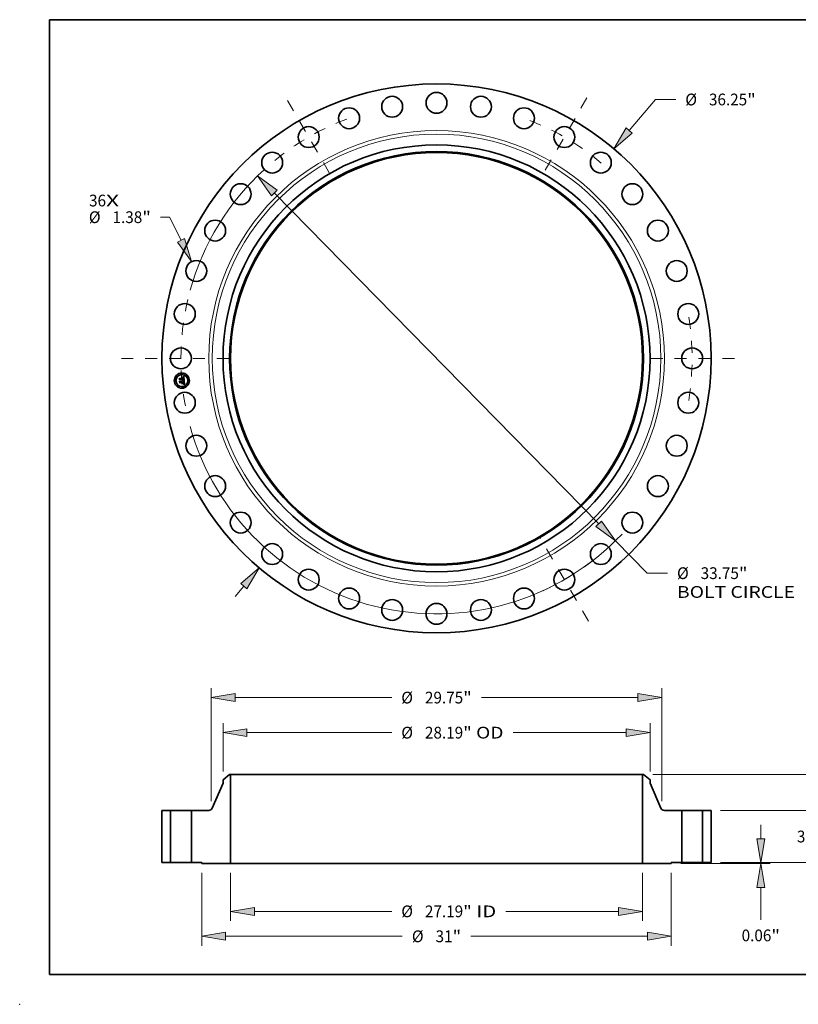
# Model space of a CAD drawing. Extents: x 0 to 10.8, y 0 to 8.2.
# Drawn here: x 0 to 6.5, y 0 to 8.2 of the extents above; entities that cross this region are included whole.
import ezdxf
from ezdxf.enums import TextEntityAlignment as Align

# ---------------------------------------------------------------- set-up
doc = ezdxf.new("R2010")
doc.units = 0
doc.header["$MEASUREMENT"] = 0
doc.linetypes.add('DASHDOT', pattern=[18.5, 12, -3, 0.5, -3])
doc.layers.get('0').update_dxf_attribs({"lineweight": 13})
doc.layers.add('1', color=7, linetype='Continuous', lineweight=13)
doc.styles.get("Standard").update_dxf_attribs({"font": 'isocp.shx'})

# ---------------------------------------------------------------- blocks, each defined once
blk = doc.blocks.new('BLOCK7')
at = {"color": 7, "lineweight": 13, "ltscale": 0.03937}
for s, p, p2 in [('36', (-22.939323, 10.033999), (-21.818196, 10.033999)), ('X', (-21.818196, 10.033999), (-20.956048, 10.033999))]:
    blk.add_text(s, height=0.77582, dxfattribs=at).set_placement(p, p2, align=Align.FIT)
blk = doc.blocks.new('BLOCK8')
at = {"color": 7, "lineweight": 13, "ltscale": 0.03937}
for p, q in [((12.717596, 15.046914), (14.449924, 17.096529)), ((14.449924, 17.096529), (15.78992, 17.096529)), ((-13.302551, -15.739006), (-12.717598, -15.046914))]:
    blk.add_line(p, q, dxfattribs=at)
for points in [[(12.51693, 15.216517), (11.699977, 13.84291), (12.918264, 14.877311)], [(-12.51693, -15.216517), (-11.699977, -13.84291), (-12.918264, -14.877311)]]:
    blk.add_lwpolyline(points, close=True, dxfattribs=at)
for points in [[(12.51693, 15.216517), (11.699977, 13.84291), (12.51693, 15.216517), (12.918264, 14.877311)], [(-12.51693, -15.216517), (-11.699977, -13.84291), (-12.51693, -15.216517), (-12.918264, -14.877311)]]:
    blk.add_solid(points, dxfattribs=at)
for s, p, p2 in [('%%c', (16.420508, 16.708619), (17.196327, 16.708619)), ('36.25', (17.98456, 16.708619), (20.507096, 16.708619)), ('"', (20.507096, 16.708619), (21.076031, 16.708619))]:
    blk.add_text(s, height=0.77582, dxfattribs=at).set_placement(p, p2, align=Align.FIT)
blk = doc.blocks.new('BLOCK9')
at = {"color": 7, "lineweight": 13, "ltscale": 0.015032}
blk.add_line((-17.623727, 9.322967), (-18.225003, 9.322967), dxfattribs=at)
at = {"color": 7, "lineweight": 13, "ltscale": 0.03937}
blk.add_line((-16.866656, 7.800874), (-17.623727, 9.322967), dxfattribs=at)
blk.add_lwpolyline([(-17.101903, 7.683865), (-16.164599, 6.389388), (-16.631408, 7.917884)], close=True, dxfattribs=at)
blk.add_solid([(-17.101903, 7.683865), (-16.164599, 6.389388), (-17.101903, 7.683865), (-16.631408, 7.917884)], dxfattribs=at)
for s, p, p2 in [('%%c', (-22.95055, 8.935057), (-22.174731, 8.935057)), ('1.38', (-21.386495, 8.935057), (-19.424523, 8.935057)), ('"', (-19.424524, 8.935057), (-18.85559, 8.935057))]:
    blk.add_text(s, height=0.77582, dxfattribs=at).set_placement(p, p2, align=Align.FIT)
blk = doc.blocks.new('BLOCK10')
at = {"color": 7, "lineweight": 13, "ltscale": 0.03937}
for p, q in [((-10.707677, 10.92664), (10.707677, -10.92664)), ((11.811054, -12.052579), (13.902827, -14.187127)), ((13.902827, -14.187127), (15.242824, -14.187127))]:
    blk.add_line(p, q, dxfattribs=at)
for points in [[(-10.520022, 11.110535), (-11.811054, 12.052579), (-10.895333, 10.742744)], [(10.520022, -11.110535), (11.811054, -12.052579), (10.895333, -10.742744)]]:
    blk.add_lwpolyline(points, close=True, dxfattribs=at)
for start, end in [(132.312813, 164.550076), (195.449938, 316.527441)]:
    blk.add_arc((0, 0), 16.875, start, end, dxfattribs=at)
for points in [[(-10.520022, 11.110535), (-11.811054, 12.052579), (-10.520022, 11.110535), (-10.895333, 10.742744)], [(10.520022, -11.110535), (11.811054, -12.052579), (10.520022, -11.110535), (10.895333, -10.742744)]]:
    blk.add_solid(points, dxfattribs=at)
for s, p, p2 in [('%%c', (15.873411, -14.575037), (16.64923, -14.575037)), ('33.75', (17.437463, -14.575037), (19.96, -14.575037)), ('"', (19.96, -14.575037), (20.528935, -14.575037)), ('BOLT CIRCLE', (15.873411, -15.816349), (23.663001, -15.816349))]:
    blk.add_text(s, height=0.77582, dxfattribs=at).set_placement(p, p2, align=Align.FIT)
blk = doc.blocks.new('BLOCK11')
at = {"color": 7, "linetype": 'DASHDOT', "lineweight": 13, "ltscale": 0.03937}
blk.add_line((-20.80472, 0), (-12.945279, 0), dxfattribs=at)
blk.add_arc((0, 0), 16.875, 166.657394, 193.342606, dxfattribs=at)
blk = doc.blocks.new('BLOCK12')
at = {"color": 7, "linetype": 'DASHDOT', "lineweight": 13, "ltscale": 0.03937}
blk.add_line((-9.835106, 17.034904), (-7.039894, 12.193455), dxfattribs=at)
blk.add_arc((0, 0), 16.875, 110.509401, 129.490592, dxfattribs=at)
blk = doc.blocks.new('BLOCK13')
at = {"color": 7, "linetype": 'DASHDOT', "lineweight": 13, "ltscale": 0.03937}
blk.add_line((9.930492, 17.200117), (6.944508, 12.02824), dxfattribs=at)
blk.add_arc((0, 0), 16.875, 49.861672, 70.138325, dxfattribs=at)
blk = doc.blocks.new('BLOCK14')
at = {"color": 7, "linetype": 'DASHDOT', "lineweight": 13, "ltscale": 0.03937}
blk.add_line((19.661089, 0), (14.088911, 0), dxfattribs=at)
blk.add_arc((0, 0), 16.875, 350.540362, 9.459625, dxfattribs=at)
blk = doc.blocks.new('BLOCK15')
at = {"color": 7, "linetype": 'DASHDOT', "lineweight": 13, "ltscale": 0.03937}
blk.add_line((10.02269, -17.359808), (6.85231, -11.868549), dxfattribs=at)
blk.add_arc((0, 0), 16.875, 289.235586, 310.764397, dxfattribs=at)
blk = doc.blocks.new('BLOCK16')
at = {"color": 7, "lineweight": 13, "ltscale": 0.03937}
for p, q in [((-13.595, -0.683656), (-13.595, -3.843024)), ((13.595, -0.683656), (13.595, -3.843024)), ((-12.018555, -3.222368), (-2.958349, -3.222368)), ((4.57053, -3.222368), (12.018555, -3.222368))]:
    blk.add_line(p, q, dxfattribs=at)
for points in [[(-12.018555, -2.959628), (-13.595, -3.222368), (-12.018555, -3.485108)], [(12.018555, -3.485108), (13.595, -3.222368), (12.018555, -2.959628)]]:
    blk.add_lwpolyline(points, close=True, dxfattribs=at)
for points in [[(-12.018555, -2.959628), (-13.595, -3.222368), (-12.018555, -2.959628), (-12.018555, -3.485108)], [(12.018555, -3.485108), (13.595, -3.222368), (12.018555, -3.485108), (12.018555, -2.959628)]]:
    blk.add_solid(points, dxfattribs=at)
for s, p, p2 in [('%%c', (-2.327762, -3.610278), (-1.551942, -3.610278)), ('27.19', (-0.763709, -3.610278), (1.758827, -3.610278)), ('"', (1.758827, -3.610278), (2.327762, -3.610278)), (' ID', (2.327762, -3.610278), (3.939943, -3.610278))]:
    blk.add_text(s, height=0.77582, dxfattribs=at).set_placement(p, p2, align=Align.FIT)
blk = doc.blocks.new('BLOCK17')
at = {"color": 7, "lineweight": 13, "ltscale": 0.03937}
for p, q in [((-14.095, 6.020939), (-14.095, 9.201104)), ((14.095, 6.020939), (14.095, 9.201104)), ((-12.518556, 8.580448), (-2.958349, 8.580448)), ((5.051493, 8.580448), (12.518556, 8.580448))]:
    blk.add_line(p, q, dxfattribs=at)
for points in [[(-12.518556, 8.843188), (-14.095, 8.580448), (-12.518556, 8.317708)], [(12.518556, 8.317708), (14.095, 8.580448), (12.518556, 8.843188)]]:
    blk.add_lwpolyline(points, close=True, dxfattribs=at)
for points in [[(-12.518556, 8.843188), (-14.095, 8.580448), (-12.518556, 8.843188), (-12.518556, 8.317708)], [(12.518556, 8.317708), (14.095, 8.580448), (12.518556, 8.317708), (12.518556, 8.843188)]]:
    blk.add_solid(points, dxfattribs=at)
for s, p, p2 in [('%%c', (-2.327762, 8.192538), (-1.551942, 8.192538)), ('28.19', (-0.763709, 8.192538), (1.758827, 8.192538)), ('"', (1.758827, 8.192538), (2.327762, 8.192538)), (' OD', (2.327762, 8.192538), (4.420907, 8.192538))]:
    blk.add_text(s, height=0.77582, dxfattribs=at).set_placement(p, p2, align=Align.FIT)
blk = doc.blocks.new('BLOCK18')
at = {"color": 7, "lineweight": 13, "ltscale": 0.03937}
for p, q in [((-15.5, -0.683656), (-15.5, -5.490965)), ((15.5, -0.683656), (15.5, -5.490965)), ((-13.923556, -4.870309), (-2.257644, -4.870309)), ((2.257644, -4.870309), (13.923556, -4.870309))]:
    blk.add_line(p, q, dxfattribs=at)
for points in [[(-13.923556, -4.607569), (-15.5, -4.870309), (-13.923556, -5.133049)], [(13.923556, -5.133049), (15.5, -4.870309), (13.923556, -4.607569)]]:
    blk.add_lwpolyline(points, close=True, dxfattribs=at)
for points in [[(-13.923556, -4.607569), (-15.5, -4.870309), (-13.923556, -4.607569), (-13.923556, -5.133049)], [(13.923556, -5.133049), (15.5, -4.870309), (13.923556, -5.133049), (13.923556, -4.607569)]]:
    blk.add_solid(points, dxfattribs=at)
for s, p, p2 in [('%%c', (-1.627058, -5.258219), (-0.851238, -5.258219)), ('31', (-0.063004, -5.258219), (1.058123, -5.258219)), ('"', (1.058123, -5.258219), (1.627058, -5.258219))]:
    blk.add_text(s, height=0.77582, dxfattribs=at).set_placement(p, p2, align=Align.FIT)
blk = doc.blocks.new('BLOCK19')
at = {"color": 7, "lineweight": 13, "ltscale": 0.03937}
for p, q in [((-14.875, 4.052053), (-14.875, 11.517127)), ((14.875, 4.052053), (14.875, 11.517127)), ((-13.298556, 10.896471), (-2.958349, 10.896471)), ((2.958349, 10.896471), (13.298556, 10.896471))]:
    blk.add_line(p, q, dxfattribs=at)
for points in [[(-13.298556, 11.159211), (-14.875, 10.896471), (-13.298556, 10.633731)], [(13.298556, 10.633731), (14.875, 10.896471), (13.298556, 11.159211)]]:
    blk.add_lwpolyline(points, close=True, dxfattribs=at)
for points in [[(-13.298556, 11.159211), (-14.875, 10.896471), (-13.298556, 11.159211), (-13.298556, 10.633731)], [(13.298556, 10.633731), (14.875, 10.896471), (13.298556, 10.633731), (13.298556, 11.159211)]]:
    blk.add_solid(points, dxfattribs=at)
for s, p, p2 in [('%%c', (-2.327762, 10.508561), (-1.551942, 10.508561)), ('29.75', (-0.763709, 10.508561), (1.758827, 10.508561)), ('"', (1.758827, 10.508561), (2.327762, 10.508561))]:
    blk.add_text(s, height=0.77582, dxfattribs=at).set_placement(p, p2, align=Align.FIT)
blk = doc.blocks.new('BLOCK20')
at = {"color": 7, "lineweight": 13, "ltscale": 0.03937}
for p, q in [((21.406726, 1.576444), (21.406726, 2.482624)), ((18.745655, 0), (22.027381, 0)), ((16.120656, -0.063), (22.027381, -0.063)), ((21.406726, -3.793223), (21.406726, -1.639444))]:
    blk.add_line(p, q, dxfattribs=at)
for points in [[(21.143984, 1.576444), (21.406726, 0), (21.669465, 1.576444)], [(21.669465, -1.639444), (21.406726, -0.063), (21.143984, -1.639444)]]:
    blk.add_lwpolyline(points, close=True, dxfattribs=at)
for points in [[(21.143984, 1.576444), (21.406726, 0), (21.143984, 1.576444), (21.669465, 1.576444)], [(21.669465, -1.639444), (21.406726, -0.063), (21.669465, -1.639444), (21.143984, -1.639444)]]:
    blk.add_solid(points, dxfattribs=at)
for s, p, p2 in [('0.06', (20.14127, -5.19963), (22.103243, -5.19963)), ('"', (22.103245, -5.19963), (22.672179, -5.19963))]:
    blk.add_text(s, height=0.77582, dxfattribs=at).set_placement(p, p2, align=Align.FIT)
blk = doc.blocks.new('BLOCK21')
at = {"color": 7, "lineweight": 13, "ltscale": 0.03937}
for p, q in [((25.056227, 5.016444), (25.056227, 5.922624)), ((18.745655, 3.44), (25.676882, 3.44)), ((18.745655, 0), (25.676882, 0)), ((25.056227, -2.482624), (25.056227, -1.576444))]:
    blk.add_line(p, q, dxfattribs=at)
for points in [[(24.793487, 5.016444), (25.056227, 3.44), (25.318966, 5.016444)], [(25.318966, -1.576444), (25.056227, 0), (24.793487, -1.576444)]]:
    blk.add_lwpolyline(points, close=True, dxfattribs=at)
for points in [[(24.793487, 5.016444), (25.056227, 3.44), (24.793487, 5.016444), (25.318966, 5.016444)], [(25.318966, -1.576444), (25.056227, 0), (25.318966, -1.576444), (24.793487, -1.576444)]]:
    blk.add_solid(points, dxfattribs=at)
for s, p, p2 in [('3.44', (23.790773, 1.33209), (25.752746, 1.33209)), ('"', (25.752746, 1.33209), (26.32168, 1.33209))]:
    blk.add_text(s, height=0.77582, dxfattribs=at).set_placement(p, p2, align=Align.FIT)
blk = doc.blocks.new('BLOCK22')
at = {"color": 7, "lineweight": 13, "ltscale": 0.03937}
for p, q in [((14.278156, 5.81), (30.291198, 5.81)), ((18.745655, 0), (30.291198, 0))]:
    blk.add_line(p, q, dxfattribs=at)
at = {"color": 7, "lineweight": 13, "ltscale": 0.007751}
for p, q in [((29.670542, 3.923497), (29.670542, 4.233556)), ((29.670542, 1.576444), (29.670542, 1.886503))]:
    blk.add_line(p, q, dxfattribs=at)
at = {"color": 7, "lineweight": 13, "ltscale": 0.03937}
for points in [[(29.933282, 4.233556), (29.670542, 5.81), (29.407803, 4.233556)], [(29.407803, 1.576444), (29.670542, 0), (29.933282, 1.576444)]]:
    blk.add_lwpolyline(points, close=True, dxfattribs=at)
for points in [[(29.933282, 4.233556), (29.670542, 5.81), (29.933282, 4.233556), (29.407803, 4.233556)], [(29.407803, 1.576444), (29.670542, 0), (29.407803, 1.576444), (29.933282, 1.576444)]]:
    blk.add_solid(points, dxfattribs=at)
for s, p, p2 in [('5.81', (28.405089, 2.51709), (30.367062, 2.51709)), ('"', (30.367062, 2.51709), (30.935996, 2.51709))]:
    blk.add_text(s, height=0.77582, dxfattribs=at).set_placement(p, p2, align=Align.FIT)
blk = doc.blocks.new('BLOCK23')
at = {"color": 7, "lineweight": 5, "ltscale": 0.03937}
for p, q in [((-18.125, 0), (-18.125, 3.44)), ((-17.565, 3.44), (-17.565, 0))]:
    blk.add_line(p, q, dxfattribs=at)
at = {"color": 7, "lineweight": 5, "ltscale": 0.014}
for p, q in [((-18.125, 3.44), (-17.565, 3.44)), ((-17.565, 0), (-18.125, 0))]:
    blk.add_line(p, q, dxfattribs=at)
blk = doc.blocks.new('BLOCK24')
at = {"color": 7, "lineweight": 5, "ltscale": 0.03937}
for p, q in [((-14.80971, 3.590508), (-14.095, 5.238074)), ((-13.595, 5.81), (-13.595, -0.063)), ((-16.185, 0), (-16.185, 3.44)), ((-16.185, 3.44), (-15.03906, 3.44)), ((-13.595, -0.063), (-15.5, -0.063))]:
    blk.add_line(p, q, dxfattribs=at)
at = {"color": 7, "lineweight": 5, "ltscale": 0.013786}
blk.add_line((-14.095, 5.474294), (-13.6575, 5.81), dxfattribs=at)
at = {"color": 7, "lineweight": 5, "ltscale": 0.005906}
blk.add_line((-14.095, 5.238074), (-14.095, 5.474294), dxfattribs=at)
at = {"color": 7, "lineweight": 5, "ltscale": 0.001563}
blk.add_line((-13.6575, 5.81), (-13.595, 5.81), dxfattribs=at)
at = {"color": 7, "lineweight": 5, "ltscale": 0.000382}
for p, q in [((-15.03906, 3.44), (-15.023787, 3.440467)), ((-15.023787, 3.440467), (-15.00857, 3.441866)), ((-15.00857, 3.441866), (-14.993468, 3.444193)), ((-14.993468, 3.444193), (-14.978536, 3.447437)), ((-14.978536, 3.447437), (-14.963829, 3.451588)), ((-14.963829, 3.451588), (-14.949404, 3.456629)), ((-14.949404, 3.456629), (-14.935315, 3.462542)), ((-14.935315, 3.462542), (-14.921612, 3.469305)), ((-14.921612, 3.469305), (-14.908349, 3.476893)), ((-14.908349, 3.476893), (-14.895573, 3.485277)), ((-14.895573, 3.485277), (-14.883334, 3.494425)), ((-14.883334, 3.494425), (-14.871677, 3.504304)), ((-14.871677, 3.504304), (-14.860644, 3.514877)), ((-14.860644, 3.514877), (-14.850279, 3.526104)), ((-14.850279, 3.526104), (-14.840619, 3.537944)), ((-14.840619, 3.537944), (-14.8317, 3.550351)), ((-14.8317, 3.550351), (-14.823556, 3.56328)), ((-14.823556, 3.56328), (-14.816217, 3.576683)), ((-14.816217, 3.576683), (-14.80971, 3.590508))]:
    blk.add_line(p, q, dxfattribs=at)
at = {"color": 7, "lineweight": 5, "ltscale": 0.017125}
blk.add_line((-15.5, 0), (-16.185, 0), dxfattribs=at)
at = {"color": 7, "lineweight": 5, "ltscale": 0.001575}
blk.add_line((-15.5, -0.063), (-15.5, 0), dxfattribs=at)
blk = doc.blocks.new('BLOCK25')
at = {"color": 7, "lineweight": 5, "ltscale": 0.03937}
for p, q in [((13.595, -0.063), (13.595, 5.81)), ((14.095, 5.238074), (14.80971, 3.590508)), ((15.03906, 3.44), (16.185, 3.44)), ((16.185, 3.44), (16.185, 0)), ((15.5, -0.063), (13.595, -0.063))]:
    blk.add_line(p, q, dxfattribs=at)
at = {"color": 7, "lineweight": 5, "ltscale": 0.001563}
blk.add_line((13.595, 5.81), (13.6575, 5.81), dxfattribs=at)
at = {"color": 7, "lineweight": 5, "ltscale": 0.013786}
blk.add_line((13.6575, 5.81), (14.095, 5.474294), dxfattribs=at)
at = {"color": 7, "lineweight": 5, "ltscale": 0.005906}
blk.add_line((14.095, 5.474294), (14.095, 5.238074), dxfattribs=at)
at = {"color": 7, "lineweight": 5, "ltscale": 0.000382}
for p, q in [((14.80971, 3.590508), (14.816217, 3.576683)), ((14.816217, 3.576683), (14.823556, 3.56328)), ((14.823556, 3.56328), (14.8317, 3.550351)), ((14.8317, 3.550351), (14.840619, 3.537944)), ((14.840619, 3.537944), (14.850279, 3.526104)), ((14.850279, 3.526104), (14.860644, 3.514877)), ((14.860644, 3.514877), (14.871677, 3.504304)), ((14.871677, 3.504304), (14.883334, 3.494425)), ((14.883334, 3.494425), (14.895573, 3.485277)), ((14.895573, 3.485277), (14.908349, 3.476893)), ((14.908349, 3.476893), (14.921612, 3.469305)), ((14.921612, 3.469305), (14.935315, 3.462542)), ((14.935315, 3.462542), (14.949404, 3.456629)), ((14.949404, 3.456629), (14.963829, 3.451588)), ((14.963829, 3.451588), (14.978536, 3.447437)), ((14.978536, 3.447437), (14.993468, 3.444193)), ((14.993468, 3.444193), (15.00857, 3.441866)), ((15.00857, 3.441866), (15.023787, 3.440467)), ((15.023787, 3.440467), (15.03906, 3.44))]:
    blk.add_line(p, q, dxfattribs=at)
at = {"color": 7, "lineweight": 5, "ltscale": 0.017125}
blk.add_line((16.185, 0), (15.5, 0), dxfattribs=at)
at = {"color": 7, "lineweight": 5, "ltscale": 0.001575}
blk.add_line((15.5, 0), (15.5, -0.063), dxfattribs=at)
blk = doc.blocks.new('BLOCK26')
at = {"color": 7, "lineweight": 5, "ltscale": 0.014}
for p, q in [((17.565, 3.44), (18.125, 3.44)), ((18.125, 0), (17.565, 0))]:
    blk.add_line(p, q, dxfattribs=at)
at = {"color": 7, "lineweight": 5, "ltscale": 0.03937}
for p, q in [((17.565, 0), (17.565, 3.44)), ((18.125, 3.44), (18.125, 0))]:
    blk.add_line(p, q, dxfattribs=at)

msp = doc.modelspace()

# ---------------------------------------------------------------- linework, layer by layer
at = {"color": 7, "lineweight": 35, "ltscale": 2.5e-05}
for p, q in [((1.337454, 5.245648), (1.338144, 5.246349)), ((1.339604, 5.221071), (1.34029, 5.221826)), ((1.37117, 5.227514), (1.370233, 5.227842)), ((1.370697, 5.22855), (1.371631, 5.22823)), ((1.371229, 5.25885), (1.372092, 5.259361)), ((1.373275, 5.197789), (1.374171, 5.197388)), ((1.374967, 5.208073), (1.374967, 5.207066)), ((1.374462, 5.196334), (1.373563, 5.196785)), ((1.374171, 5.197388), (1.37507, 5.196928))]:
    msp.add_line(p, q, dxfattribs=at)
at = {"color": 7, "lineweight": 35, "ltscale": 0.000354}
msp.add_line((1.338689, 5.231537), (1.337454, 5.245648), dxfattribs=at)
at = {"color": 7, "lineweight": 35, "ltscale": 0.000332}
msp.add_line((1.338144, 5.246349), (1.339302, 5.233121), dxfattribs=at)
at = {"color": 7, "lineweight": 35, "ltscale": 0.000171}
msp.add_line((1.343496, 5.236382), (1.338689, 5.231537), dxfattribs=at)
at = {"color": 7, "lineweight": 35, "ltscale": 0.000141}
msp.add_line((1.339302, 5.233121), (1.343203, 5.237191), dxfattribs=at)
at = {"color": 7, "lineweight": 35, "ltscale": 0.000317}
msp.add_line((1.340661, 5.235076), (1.339557, 5.247696), dxfattribs=at)
at = {"color": 7, "lineweight": 35, "ltscale": 0.000126}
for p, q in [((1.339557, 5.247696), (1.343126, 5.244113)), ((1.346611, 5.212863), (1.343331, 5.209014))]:
    msp.add_line(p, q, dxfattribs=at)
at = {"color": 7, "lineweight": 35, "ltscale": 0.000401}
msp.add_line((1.341003, 5.205081), (1.339604, 5.221071), dxfattribs=at)
at = {"color": 7, "lineweight": 35, "ltscale": 0.00038}
msp.add_line((1.34029, 5.221826), (1.341614, 5.206693), dxfattribs=at)
at = {"color": 7, "lineweight": 35, "ltscale": 0.000111}
msp.add_line((1.343386, 5.238598), (1.340661, 5.235076), dxfattribs=at)
at = {"color": 7, "lineweight": 35, "ltscale": 0.000194}
msp.add_line((1.346598, 5.210468), (1.341003, 5.205081), dxfattribs=at)
at = {"color": 7, "lineweight": 35, "ltscale": 0.00016}
msp.add_line((1.341614, 5.206693), (1.346206, 5.21113), dxfattribs=at)
at = {"color": 7, "lineweight": 35, "ltscale": 0.00034}
msp.add_line((1.343331, 5.209014), (1.342145, 5.222573), dxfattribs=at)
at = {"color": 7, "lineweight": 35, "ltscale": 0.000144}
msp.add_line((1.342145, 5.222573), (1.346128, 5.218385), dxfattribs=at)
at = {"color": 7, "lineweight": 35, "ltscale": 0.00069}
msp.add_line((1.343126, 5.244113), (1.370603, 5.246517), dxfattribs=at)
at = {"color": 7, "lineweight": 35, "ltscale": 0.000722}
msp.add_line((1.343203, 5.237191), (1.371978, 5.239708), dxfattribs=at)
at = {"color": 7, "lineweight": 35, "ltscale": 0.000751}
msp.add_line((1.37335, 5.240886), (1.343386, 5.238598), dxfattribs=at)
at = {"color": 7, "lineweight": 35, "ltscale": 0.000697}
msp.add_line((1.371268, 5.238784), (1.343496, 5.236382), dxfattribs=at)
at = {"color": 7, "lineweight": 35, "ltscale": 0.000298}
msp.add_line((1.346128, 5.218385), (1.358003, 5.219424), dxfattribs=at)
at = {"color": 7, "lineweight": 35, "ltscale": 0.000324}
for p, q in [((1.346206, 5.21113), (1.359103, 5.212258)), ((1.375773, 5.215414), (1.362849, 5.214283))]:
    msp.add_line(p, q, dxfattribs=at)
at = {"color": 7, "lineweight": 35, "ltscale": 0.000297}
msp.add_line((1.358418, 5.211502), (1.346598, 5.210468), dxfattribs=at)
at = {"color": 7, "lineweight": 35, "ltscale": 0.000349}
msp.add_line((1.36053, 5.21408), (1.346611, 5.212863), dxfattribs=at)
at = {"color": 7, "lineweight": 35, "ltscale": 0.000299}
for p, q in [((1.367685, 5.201628), (1.355755, 5.200584)), ((1.356107, 5.201338), (1.368037, 5.202382))]:
    msp.add_line(p, q, dxfattribs=at)
at = {"color": 7, "lineweight": 35, "ltscale": 2.1e-05}
for p, q in [((1.355755, 5.200584), (1.356107, 5.201338)), ((1.362196, 5.220613), (1.362366, 5.219806)), ((1.366378, 5.256362), (1.367148, 5.256707)), ((1.368037, 5.202382), (1.367685, 5.201628)), ((1.37099, 5.197797), (1.370173, 5.19802)), ((1.372496, 5.227907), (1.373291, 5.227579)), ((1.3749, 5.206137), (1.374768, 5.205288)), ((1.376268, 5.209315), (1.376207, 5.210137))]:
    msp.add_line(p, q, dxfattribs=at)
at = {"color": 7, "lineweight": 35, "ltscale": 2e-05}
for p, q in [((1.356075, 5.223013), (1.356609, 5.223588)), ((1.368108, 5.252988), (1.36736, 5.253249)), ((1.370173, 5.19802), (1.369377, 5.198186)), ((1.371083, 5.200005), (1.371776, 5.200432)), ((1.373598, 5.226522), (1.372853, 5.226855)), ((1.373291, 5.227579), (1.374016, 5.227249)), ((1.374402, 5.213596), (1.374499, 5.212798)), ((1.374768, 5.205288), (1.37457, 5.204519)), ((1.375772, 5.226238), (1.375446, 5.225514))]:
    msp.add_line(p, q, dxfattribs=at)
at = {"color": 7, "lineweight": 35, "ltscale": 1.1e-05}
for p, q in [((1.356408, 5.222713), (1.356075, 5.223013)), ((1.35671, 5.222401), (1.356408, 5.222713)), ((1.35698, 5.222076), (1.35671, 5.222401)), ((1.357305, 5.222961), (1.357603, 5.222611)), ((1.357603, 5.222611), (1.357867, 5.222237)), ((1.357867, 5.222237), (1.358097, 5.22184)), ((1.358003, 5.219424), (1.35795, 5.219843)), ((1.36736, 5.253249), (1.366938, 5.253345)), ((1.368101, 5.253754), (1.36851, 5.253589)), ((1.370104, 5.250477), (1.369967, 5.250889)), ((1.37037, 5.254674), (1.369996, 5.254917)), ((1.370246, 5.252023), (1.370446, 5.251639)), ((1.370707, 5.254401), (1.37037, 5.254674)), ((1.370446, 5.251639), (1.370623, 5.251218)), ((1.371011, 5.25409), (1.370707, 5.254401)), ((1.37129, 5.253737), (1.371011, 5.25409)), ((1.371702, 5.229738), (1.371271, 5.229885)), ((1.37167, 5.232603), (1.372027, 5.232884)), ((1.372116, 5.229586), (1.371702, 5.229738)), ((1.372027, 5.232884), (1.372344, 5.233176)), ((1.372512, 5.22943), (1.372116, 5.229586)), ((1.372207, 5.237209), (1.372226, 5.236749)), ((1.372226, 5.236749), (1.372233, 5.23632)), ((1.373388, 5.23487), (1.37351, 5.235288)), ((1.37351, 5.235288), (1.373606, 5.235736)), ((1.374222, 5.206085), (1.374242, 5.206528)), ((1.37464, 5.19887), (1.374223, 5.199017)), ((1.375411, 5.203656), (1.375628, 5.204034)), ((1.375628, 5.204034), (1.375804, 5.204433)), ((1.377034, 5.227406), (1.376622, 5.227579)), ((1.377613, 5.197491), (1.377245, 5.197695)), ((1.378001, 5.197269), (1.377613, 5.197491))]:
    msp.add_line(p, q, dxfattribs=at)
at = {"color": 7, "lineweight": 35, "ltscale": 1.2e-05}
for p, q in [((1.356609, 5.223588), (1.356974, 5.223286)), ((1.356974, 5.223286), (1.357305, 5.222961)), ((1.357541, 5.224699), (1.357966, 5.224931)), ((1.358097, 5.22184), (1.358295, 5.221418)), ((1.358295, 5.221418), (1.358459, 5.220972)), ((1.358459, 5.220972), (1.358588, 5.220502)), ((1.359295, 5.222786), (1.359026, 5.223204)), ((1.359523, 5.222351), (1.359295, 5.222786)), ((1.359711, 5.221899), (1.359523, 5.222351)), ((1.359858, 5.221429), (1.359711, 5.221899)), ((1.359964, 5.220942), (1.359858, 5.221429)), ((1.366484, 5.253419), (1.365997, 5.253471)), ((1.366938, 5.253345), (1.366484, 5.253419)), ((1.367172, 5.254009), (1.367655, 5.253894)), ((1.367655, 5.253894), (1.368101, 5.253754)), ((1.369585, 5.255127), (1.369136, 5.255305)), ((1.369996, 5.254917), (1.369585, 5.255127)), ((1.370222, 5.25003), (1.370104, 5.250477)), ((1.370321, 5.249548), (1.370222, 5.25003)), ((1.370822, 5.230028), (1.370355, 5.230166)), ((1.370623, 5.251218), (1.370779, 5.250759)), ((1.371271, 5.229885), (1.370822, 5.230028)), ((1.371488, 5.233338), (1.371144, 5.232981)), ((1.371274, 5.232332), (1.37167, 5.232603)), ((1.371544, 5.253342), (1.37129, 5.253737)), ((1.371762, 5.233731), (1.371488, 5.233338)), ((1.371772, 5.252905), (1.371544, 5.253342)), ((1.371965, 5.234158), (1.371762, 5.233731)), ((1.372101, 5.234631), (1.371965, 5.234158)), ((1.372177, 5.237699), (1.372207, 5.237209)), ((1.373508, 5.239898), (1.373433, 5.240392)), ((1.373573, 5.239403), (1.373508, 5.239898)), ((1.37363, 5.238907), (1.373573, 5.239403)), ((1.373606, 5.235736), (1.373674, 5.236213)), ((1.373678, 5.23841), (1.37363, 5.238907)), ((1.374223, 5.199017), (1.373774, 5.19917)), ((1.374242, 5.206528), (1.374251, 5.207006)), ((1.375143, 5.203272), (1.375411, 5.203656)), ((1.375804, 5.204433), (1.375955, 5.204879)), ((1.37841, 5.197029), (1.378001, 5.197269))]:
    msp.add_line(p, q, dxfattribs=at)
at = {"color": 7, "lineweight": 35, "ltscale": 0.000164}
msp.add_line((1.356904, 5.202716), (1.361083, 5.207756), dxfattribs=at)
at = {"color": 7, "lineweight": 35, "ltscale": 0.00029}
msp.add_line((1.368475, 5.203728), (1.356904, 5.202716), dxfattribs=at)
at = {"color": 7, "lineweight": 35, "ltscale": 1e-05}
for p, q in [((1.35722, 5.221737), (1.35698, 5.222076)), ((1.357428, 5.221385), (1.35722, 5.221737)), ((1.357605, 5.221019), (1.357428, 5.221385)), ((1.357751, 5.22064), (1.357605, 5.221019)), ((1.357866, 5.220248), (1.357751, 5.22064)), ((1.35795, 5.219843), (1.357866, 5.220248)), ((1.360046, 5.220017), (1.360029, 5.220436)), ((1.360046, 5.219603), (1.360046, 5.220017)), ((1.36851, 5.253589), (1.368881, 5.2534)), ((1.368881, 5.2534), (1.369215, 5.253186)), ((1.36981, 5.251266), (1.369634, 5.251609)), ((1.369779, 5.252677), (1.370023, 5.252369)), ((1.369967, 5.250889), (1.36981, 5.251266)), ((1.370023, 5.252369), (1.370246, 5.252023)), ((1.371341, 5.238381), (1.371268, 5.238784)), ((1.371398, 5.237987), (1.371341, 5.238381)), ((1.371439, 5.237602), (1.371398, 5.237987)), ((1.372233, 5.23632), (1.372229, 5.235921)), ((1.372344, 5.233176), (1.372621, 5.233477)), ((1.372892, 5.22927), (1.372512, 5.22943)), ((1.372621, 5.233477), (1.372858, 5.233789)), ((1.372858, 5.233789), (1.373062, 5.23412)), ((1.373062, 5.23412), (1.373238, 5.23448)), ((1.373238, 5.23448), (1.373388, 5.23487)), ((1.374189, 5.205675), (1.374222, 5.206085)), ((1.375026, 5.198728), (1.37464, 5.19887)), ((1.377245, 5.197695), (1.376899, 5.197882))]:
    msp.add_line(p, q, dxfattribs=at)
at = {"color": 7, "lineweight": 35, "ltscale": 1.4e-05}
for p, q in [((1.357973, 5.224351), (1.357541, 5.224699)), ((1.365479, 5.253499), (1.364927, 5.253506)), ((1.366093, 5.254166), (1.366651, 5.2541)), ((1.368125, 5.255568), (1.367563, 5.255651)), ((1.368852, 5.230557), (1.368316, 5.230678)), ((1.369845, 5.23158), (1.370361, 5.23182)), ((1.370459, 5.24848), (1.3704, 5.249031)), ((1.370912, 5.250261), (1.371023, 5.249726)), ((1.371023, 5.249726), (1.371111, 5.249153)), ((1.371474, 5.237039), (1.371439, 5.237602)), ((1.37148, 5.236488), (1.371474, 5.237039)), ((1.372152, 5.251903), (1.371975, 5.252425)), ((1.372779, 5.199491), (1.372233, 5.199659)), ((1.372674, 5.246698), (1.372685, 5.247261)), ((1.372685, 5.247261), (1.372684, 5.247812)), ((1.37373, 5.237253), (1.373717, 5.237817)), ((1.374064, 5.210396), (1.374, 5.210939)), ((1.374233, 5.208061), (1.374205, 5.20864)), ((1.374248, 5.207517), (1.374233, 5.208061)), ((1.374445, 5.202488), (1.37482, 5.202883)), ((1.376078, 5.205372), (1.376176, 5.205912)), ((1.379764, 5.196201), (1.379291, 5.196495))]:
    msp.add_line(p, q, dxfattribs=at)
at = {"color": 7, "lineweight": 35, "ltscale": 1.9e-05}
for p, q in [((1.357966, 5.224931), (1.358676, 5.224712)), ((1.361966, 5.221354), (1.362196, 5.220613)), ((1.367032, 5.228813), (1.367218, 5.229553)), ((1.369215, 5.253186), (1.369779, 5.252677)), ((1.371776, 5.200432), (1.372416, 5.200855)), ((1.374278, 5.226188), (1.373598, 5.226522)), ((1.374756, 5.21067), (1.374831, 5.209924)), ((1.374831, 5.209924), (1.374901, 5.20916)), ((1.376302, 5.208541), (1.376268, 5.209315))]:
    msp.add_line(p, q, dxfattribs=at)
at = {"color": 7, "lineweight": 35, "ltscale": 1.3e-05}
for p, q in [((1.358365, 5.223986), (1.357973, 5.224351)), ((1.358716, 5.223604), (1.358365, 5.223986)), ((1.358588, 5.220502), (1.358685, 5.220008)), ((1.358685, 5.220008), (1.358748, 5.21949)), ((1.359026, 5.223204), (1.358716, 5.223604)), ((1.360029, 5.220436), (1.359964, 5.220942)), ((1.365997, 5.253471), (1.365479, 5.253499)), ((1.366651, 5.2541), (1.367172, 5.254009)), ((1.368649, 5.255452), (1.368125, 5.255568)), ((1.369136, 5.255305), (1.368649, 5.255452)), ((1.36937, 5.230431), (1.368852, 5.230557)), ((1.369872, 5.230301), (1.36937, 5.230431)), ((1.370355, 5.230166), (1.369872, 5.230301)), ((1.3704, 5.249031), (1.370321, 5.249548)), ((1.370361, 5.23182), (1.370838, 5.232071)), ((1.370493, 5.23251), (1.370717, 5.232966)), ((1.370717, 5.232966), (1.370913, 5.233433)), ((1.371144, 5.232981), (1.370728, 5.232659)), ((1.370779, 5.250759), (1.370912, 5.250261)), ((1.370838, 5.232071), (1.371274, 5.232332)), ((1.370913, 5.233433), (1.37108, 5.233912)), ((1.37108, 5.233912), (1.371218, 5.234404)), ((1.371218, 5.234404), (1.371327, 5.234907)), ((1.371327, 5.234907), (1.371407, 5.235422)), ((1.371407, 5.235422), (1.371458, 5.235949)), ((1.371458, 5.235949), (1.37148, 5.236488)), ((1.371975, 5.252425), (1.371772, 5.252905)), ((1.372136, 5.238219), (1.372177, 5.237699)), ((1.372644, 5.248877), (1.372606, 5.249391)), ((1.37267, 5.248351), (1.372644, 5.248877)), ((1.372684, 5.247812), (1.37267, 5.248351)), ((1.373292, 5.199327), (1.372779, 5.199491)), ((1.373774, 5.19917), (1.373292, 5.199327)), ((1.373433, 5.240392), (1.37335, 5.240886)), ((1.373674, 5.236213), (1.373716, 5.236718)), ((1.373716, 5.236718), (1.37373, 5.237253)), ((1.374113, 5.209898), (1.374064, 5.210396)), ((1.374251, 5.207006), (1.374248, 5.207517)), ((1.37482, 5.202883), (1.375143, 5.203272)), ((1.375955, 5.204879), (1.376078, 5.205372)), ((1.37884, 5.196771), (1.37841, 5.197029)), ((1.379291, 5.196495), (1.37884, 5.196771))]:
    msp.add_line(p, q, dxfattribs=at)
at = {"color": 7, "lineweight": 35, "ltscale": 0.000142}
msp.add_line((1.358913, 5.205841), (1.358418, 5.211502), dxfattribs=at)
at = {"color": 7, "lineweight": 35, "ltscale": 1.8e-05}
for p, q in [((1.358676, 5.224712), (1.359326, 5.224429)), ((1.361325, 5.22264), (1.361676, 5.22203)), ((1.361676, 5.22203), (1.361966, 5.221354)), ((1.364927, 5.253506), (1.364865, 5.254224)), ((1.368726, 5.252637), (1.368108, 5.252988)), ((1.369634, 5.251609), (1.369222, 5.252189)), ((1.372229, 5.235921), (1.372188, 5.235215)), ((1.372416, 5.200855), (1.373002, 5.201271)), ((1.37259, 5.201862), (1.373027, 5.202455)), ((1.373027, 5.202455), (1.373396, 5.203061)), ((1.374016, 5.227249), (1.374671, 5.226916)), ((1.374086, 5.204957), (1.374189, 5.205675)), ((1.374894, 5.225852), (1.374278, 5.226188)), ((1.37457, 5.204519), (1.374306, 5.203829)), ((1.37459, 5.212107), (1.374675, 5.211398)), ((1.374675, 5.211398), (1.374756, 5.21067)), ((1.375699, 5.198459), (1.375026, 5.198728)), ((1.376899, 5.197882), (1.37627, 5.198201)), ((1.37631, 5.207813), (1.376302, 5.208541))]:
    msp.add_line(p, q, dxfattribs=at)
at = {"color": 7, "lineweight": 35, "ltscale": 3.3e-05}
msp.add_line((1.358748, 5.21949), (1.360046, 5.219603), dxfattribs=at)
at = {"color": 7, "lineweight": 35, "ltscale": 2.7e-05}
for p, q in [((1.359588, 5.206707), (1.358913, 5.205841)), ((1.374901, 5.20916), (1.374967, 5.208073)), ((1.376321, 5.195259), (1.375381, 5.195825)), ((1.375971, 5.196408), (1.376875, 5.195829))]:
    msp.add_line(p, q, dxfattribs=at)
at = {"color": 7, "lineweight": 35, "ltscale": 0.000139}
msp.add_line((1.359103, 5.212258), (1.359588, 5.206707), dxfattribs=at)
at = {"color": 7, "lineweight": 35, "ltscale": 1.7e-05}
for p, q in [((1.359326, 5.224429), (1.359916, 5.22408)), ((1.359916, 5.22408), (1.360446, 5.223665)), ((1.360446, 5.223665), (1.360916, 5.223185)), ((1.360916, 5.223185), (1.361325, 5.22264)), ((1.366327, 5.255723), (1.365653, 5.255712)), ((1.369222, 5.252189), (1.368726, 5.252637)), ((1.369377, 5.198186), (1.369713, 5.1988)), ((1.372606, 5.249391), (1.372531, 5.250082)), ((1.373002, 5.201271), (1.373537, 5.201682)), ((1.373396, 5.203061), (1.373695, 5.20368)), ((1.373976, 5.203218), (1.37358, 5.202687)), ((1.373695, 5.20368), (1.373925, 5.204312)), ((1.373826, 5.212161), (1.373716, 5.212841)), ((1.373925, 5.204312), (1.374086, 5.204957)), ((1.374306, 5.203829), (1.373976, 5.203218)), ((1.374499, 5.212798), (1.37459, 5.212107)), ((1.374671, 5.226916), (1.375257, 5.226579)), ((1.376292, 5.207132), (1.37631, 5.207813)), ((1.378689, 5.194493), (1.378263, 5.193955))]:
    msp.add_line(p, q, dxfattribs=at)
at = {"color": 7, "lineweight": 35, "ltscale": 0.000159}
msp.add_line((1.361083, 5.207756), (1.36053, 5.21408), dxfattribs=at)
at = {"color": 7, "lineweight": 35, "ltscale": 0.000292}
msp.add_line((1.362366, 5.219806), (1.37402, 5.220826), dxfattribs=at)
at = {"color": 7, "lineweight": 35, "ltscale": 4.2e-05}
for p, q in [((1.362849, 5.214283), (1.362997, 5.212598)), ((1.371177, 5.248543), (1.371295, 5.246884))]:
    msp.add_line(p, q, dxfattribs=at)
at = {"color": 7, "lineweight": 35, "ltscale": 0.000286}
msp.add_line((1.362997, 5.212598), (1.374402, 5.213596), dxfattribs=at)
at = {"color": 7, "lineweight": 35, "ltscale": 0.000268}
for p, q in [((1.373716, 5.212841), (1.363057, 5.211908)), ((1.262443, 1.624064), (1.27316, 1.624064)), ((5.544171, 1.624064), (5.554887, 1.624064)), ((1.262443, 1.187645), (1.27316, 1.187645)), ((5.544171, 1.187645), (5.554887, 1.187645))]:
    msp.add_line(p, q, dxfattribs=at)
at = {"color": 7, "lineweight": 35, "ltscale": 0.000105}
msp.add_line((1.363057, 5.211908), (1.363422, 5.207738), dxfattribs=at)
at = {"color": 7, "lineweight": 35, "ltscale": 0.000161}
msp.add_line((1.363422, 5.207738), (1.368475, 5.203728), dxfattribs=at)
at = {"color": 7, "lineweight": 35, "ltscale": 1.6e-05}
for p, q in [((1.364865, 5.254224), (1.365497, 5.254207)), ((1.366964, 5.255703), (1.366327, 5.255723)), ((1.368694, 5.231129), (1.369289, 5.231349)), ((1.372531, 5.250082), (1.37243, 5.250732)), ((1.373118, 5.202235), (1.37259, 5.201862)), ((1.37358, 5.202687), (1.373118, 5.202235)), ((1.373537, 5.201682), (1.374017, 5.202088)), ((1.37392, 5.211527), (1.373826, 5.212161)), ((1.374165, 5.209252), (1.374113, 5.209898)), ((1.375446, 5.225514), (1.374894, 5.225852)), ((1.37627, 5.198201), (1.375699, 5.198459)), ((1.376247, 5.206499), (1.376292, 5.207132))]:
    msp.add_line(p, q, dxfattribs=at)
at = {"color": 7, "lineweight": 35, "ltscale": 1.5e-05}
for p, q in [((1.365497, 5.254207), (1.366093, 5.254166)), ((1.367563, 5.255651), (1.366964, 5.255703)), ((1.368316, 5.230678), (1.368694, 5.231129)), ((1.369289, 5.231349), (1.369845, 5.23158)), ((1.371655, 5.199832), (1.371083, 5.200005)), ((1.371111, 5.249153), (1.371177, 5.248543)), ((1.372233, 5.199659), (1.371655, 5.199832)), ((1.372188, 5.235215), (1.372101, 5.234631)), ((1.372304, 5.251338), (1.372152, 5.251903)), ((1.37243, 5.250732), (1.372304, 5.251338)), ((1.373717, 5.237817), (1.373678, 5.23841)), ((1.374, 5.210939), (1.37392, 5.211527)), ((1.374017, 5.202088), (1.374445, 5.202488)), ((1.374205, 5.20864), (1.374165, 5.209252)), ((1.375257, 5.226579), (1.375772, 5.226238)), ((1.376176, 5.205912), (1.376247, 5.206499))]:
    msp.add_line(p, q, dxfattribs=at)
at = {"color": 7, "lineweight": 35, "ltscale": 2.4e-05}
for p, q in [((1.365653, 5.255712), (1.366378, 5.256362)), ((1.369551, 5.25791), (1.370382, 5.258366)), ((1.370382, 5.258366), (1.371229, 5.25885)), ((1.372381, 5.198131), (1.373275, 5.197789)), ((1.373563, 5.196785), (1.372685, 5.19718))]:
    msp.add_line(p, q, dxfattribs=at)
at = {"color": 7, "lineweight": 35, "ltscale": 2.9e-05}
for p, q in [((1.368163, 5.228491), (1.367032, 5.228813)), ((1.377282, 5.194635), (1.376321, 5.195259)), ((1.37778, 5.195191), (1.378689, 5.194493))]:
    msp.add_line(p, q, dxfattribs=at)
at = {"color": 7, "lineweight": 35, "ltscale": 2.2e-05}
for p, q in [((1.367148, 5.256707), (1.367934, 5.257081)), ((1.367934, 5.257081), (1.368735, 5.257482)), ((1.371827, 5.197517), (1.37099, 5.197797)), ((1.372853, 5.226855), (1.372044, 5.227185))]:
    msp.add_line(p, q, dxfattribs=at)
at = {"color": 7, "lineweight": 35, "ltscale": 3.6e-05}
msp.add_line((1.367218, 5.229553), (1.368618, 5.229181), dxfattribs=at)
at = {"color": 7, "lineweight": 35, "ltscale": 2.8e-05}
for p, q in [((1.36923, 5.228167), (1.368163, 5.228491)), ((1.368618, 5.229181), (1.369692, 5.228868)), ((1.376875, 5.195829), (1.37778, 5.195191))]:
    msp.add_line(p, q, dxfattribs=at)
at = {"color": 7, "lineweight": 35, "ltscale": 2.3e-05}
for p, q in [((1.368735, 5.257482), (1.369551, 5.25791)), ((1.369713, 5.1988), (1.3706, 5.198636)), ((1.3706, 5.198636), (1.371489, 5.198413)), ((1.372044, 5.227185), (1.37117, 5.227514)), ((1.371489, 5.198413), (1.372381, 5.198131)), ((1.371631, 5.22823), (1.372496, 5.227907)), ((1.372685, 5.19718), (1.371827, 5.197517)), ((1.374967, 5.207066), (1.3749, 5.206137))]:
    msp.add_line(p, q, dxfattribs=at)
at = {"color": 7, "lineweight": 35, "ltscale": 2.6e-05}
for p, q in [((1.370233, 5.227842), (1.36923, 5.228167)), ((1.369692, 5.228868), (1.370697, 5.22855)), ((1.372092, 5.259361), (1.37297, 5.259899)), ((1.37297, 5.259899), (1.373863, 5.260465)), ((1.375835, 5.21439), (1.375773, 5.215414)), ((1.375381, 5.195825), (1.374462, 5.196334)), ((1.37507, 5.196928), (1.375971, 5.196408))]:
    msp.add_line(p, q, dxfattribs=at)
at = {"color": 7, "lineweight": 35, "ltscale": 4.9e-05}
msp.add_line((1.370603, 5.246517), (1.370459, 5.24848), dxfattribs=at)
at = {"color": 7, "lineweight": 35, "ltscale": 7e-06}
msp.add_line((1.370728, 5.232659), (1.370493, 5.23251), dxfattribs=at)
at = {"color": 7, "lineweight": 35, "ltscale": 3.5e-05}
msp.add_line((1.371295, 5.246884), (1.372674, 5.246698), dxfattribs=at)
at = {"color": 7, "lineweight": 35, "ltscale": 3.7e-05}
msp.add_line((1.371978, 5.239708), (1.372136, 5.238219), dxfattribs=at)
at = {"color": 7, "lineweight": 35, "ltscale": 0.000102}
msp.add_line((1.376622, 5.227579), (1.372892, 5.22927), dxfattribs=at)
at = {"color": 7, "lineweight": 35, "ltscale": 0.00083}
msp.add_line((1.373863, 5.260465), (1.377034, 5.227406), dxfattribs=at)
at = {"color": 7, "lineweight": 35, "ltscale": 0.000129}
msp.add_line((1.37402, 5.220826), (1.377256, 5.224866), dxfattribs=at)
at = {"color": 7, "lineweight": 35, "ltscale": 6.7e-05}
msp.add_line((1.376042, 5.211709), (1.375835, 5.21439), dxfattribs=at)
at = {"color": 7, "lineweight": 35, "ltscale": 4e-05}
msp.add_line((1.376207, 5.210137), (1.376042, 5.211709), dxfattribs=at)
at = {"color": 7, "lineweight": 35, "ltscale": 0.000719}
msp.add_line((1.377256, 5.224866), (1.379764, 5.196201), dxfattribs=at)
at = {"color": 7, "lineweight": 35, "ltscale": 3e-05}
msp.add_line((1.378263, 5.193955), (1.377282, 5.194635), dxfattribs=at)
at = {"color": 7, "lineweight": 35, "ltscale": 0.001749}
for p, q in [((1.758172, 1.924737), (1.702668, 1.882147)), ((5.223517, 1.924737), (5.279021, 1.882147))]:
    msp.add_line(p, q, dxfattribs=at)
at = {"color": 7, "lineweight": 35, "ltscale": 0.000198}
for p, q in [((1.766101, 1.924737), (1.758172, 1.924737)), ((5.223517, 1.924737), (5.215588, 1.924737))]:
    msp.add_line(p, q, dxfattribs=at)
at = {"color": 7, "lineweight": 35, "ltscale": 0.018627}
for p, q in [((1.766101, 1.924737), (1.766101, 1.179653)), ((5.215588, 1.924737), (5.215588, 1.179653))]:
    msp.add_line(p, q, dxfattribs=at)
at = {"color": 7, "lineweight": 35, "ltscale": 0.03937}
for p, q in [((1.766101, 1.924737), (4.317731, 1.924737)), ((4.317731, 1.924737), (5.215588, 1.924737)), ((1.766101, 1.179653), (4.317731, 1.179653)), ((4.317731, 1.179653), (5.215588, 1.179653))]:
    msp.add_line(p, q, dxfattribs=at)
at = {"color": 7, "lineweight": 35, "ltscale": 0.005696}
for p, q in [((1.702668, 1.852179), (1.611996, 1.643159)), ((5.279021, 1.852179), (5.369694, 1.643159))]:
    msp.add_line(p, q, dxfattribs=at)
at = {"color": 7, "lineweight": 35, "ltscale": 0.000749}
for p, q in [((1.702668, 1.882147), (1.702668, 1.852179)), ((5.279021, 1.882147), (5.279021, 1.852179))]:
    msp.add_line(p, q, dxfattribs=at)
at = {"color": 7, "lineweight": 35, "ltscale": 0.01091}
for p, q in [((1.191398, 1.624064), (1.191398, 1.187645)), ((1.262443, 1.624064), (1.262443, 1.187645)), ((1.437518, 1.624064), (1.437518, 1.187645)), ((5.544171, 1.624064), (5.544171, 1.187645)), ((5.719246, 1.624064), (5.719246, 1.187645)), ((5.790291, 1.624064), (5.790291, 1.187645))]:
    msp.add_line(p, q, dxfattribs=at)
at = {"color": 7, "lineweight": 35, "ltscale": 0.001776}
for p, q in [((1.262443, 1.624064), (1.191398, 1.624064)), ((5.790291, 1.624064), (5.719246, 1.624064)), ((1.262443, 1.187645), (1.191398, 1.187645)), ((5.790291, 1.187645), (5.719246, 1.187645))]:
    msp.add_line(p, q, dxfattribs=at)
at = {"color": 7, "lineweight": 35, "ltscale": 0.004109}
for p, q in [((1.27316, 1.624064), (1.437518, 1.624064)), ((5.554887, 1.624064), (5.719246, 1.624064)), ((1.27316, 1.187645), (1.437518, 1.187645)), ((5.554887, 1.187645), (5.719246, 1.187645))]:
    msp.add_line(p, q, dxfattribs=at)
at = {"color": 7, "lineweight": 35, "ltscale": 0.003635}
for p, q in [((1.582899, 1.624064), (1.437518, 1.624064)), ((5.544171, 1.624064), (5.39879, 1.624064))]:
    msp.add_line(p, q, dxfattribs=at)
at = {"color": 7, "lineweight": 35, "ltscale": 0.002173}
for p, q in [((1.524422, 1.187645), (1.437518, 1.187645)), ((5.544171, 1.187645), (5.457268, 1.187645))]:
    msp.add_line(p, q, dxfattribs=at)
at = {"color": 7, "lineweight": 35, "ltscale": 0.0002}
for p, q in [((1.524422, 1.187645), (1.524422, 1.179653)), ((5.457268, 1.187645), (5.457268, 1.179653))]:
    msp.add_line(p, q, dxfattribs=at)
at = {"color": 7, "lineweight": 35, "ltscale": 0.006042}
for p, q in [((1.766101, 1.179653), (1.524422, 1.179653)), ((5.457268, 1.179653), (5.215588, 1.179653))]:
    msp.add_line(p, q, dxfattribs=at)
at = {"color": 7, "lineweight": 35, "ltscale": 0.03937}
for points in [[(1.582899, 1.624064, 0.29882), (1.611996, 1.643159)], [(5.369694, 1.643159, 0.29882), (5.39879, 1.624064)]]:
    msp.add_lwpolyline(points, format="xyb", dxfattribs=at)
for centre, radius in [((3.490845, 5.41236), 2.299446), ((3.119088, 7.520699), 0.087538), ((3.490845, 7.553224), 0.087538), ((3.862602, 7.520699), 0.087538), ((2.758626, 7.424114), 0.087538), ((4.223063, 7.424114), 0.087538), ((2.420413, 7.266402), 0.087538), ((4.561277, 7.266402), 0.087538), ((3.490845, 5.41236), 1.788176), ((3.490845, 5.41236), 1.732672), ((3.490845, 5.41236), 1.724743), ((2.114724, 7.052357), 0.087538), ((4.866966, 7.052357), 0.087538), ((1.850848, 6.788481), 0.087538), ((5.130842, 6.788481), 0.087538), ((1.636802, 6.482792), 0.087538), ((5.344887, 6.482792), 0.087538), ((1.479091, 6.144578), 0.087538), ((5.502599, 6.144578), 0.087538), ((1.382505, 5.784117), 0.087538), ((5.599184, 5.784117), 0.087538), ((1.349981, 5.41236), 0.087538), ((5.631709, 5.41236), 0.087538), ((1.358128, 5.225771), 0.063433), ((1.353185, 5.282261), 0.003844), ((1.301638, 5.220829), 0.003844), ((1.358128, 5.225771), 0.049977), ((1.314689, 5.262221), 0.003844), ((1.394577, 5.26921), 0.003844), ((1.414617, 5.230714), 0.003844), ((1.382505, 5.040603), 0.087538), ((1.321678, 5.182333), 0.003844), ((1.36307, 5.169282), 0.003844), ((1.401566, 5.189322), 0.003844), ((5.599184, 5.040603), 0.087538), ((1.479091, 4.680141), 0.087538), ((5.502599, 4.680141), 0.087538), ((1.636802, 4.341928), 0.087538), ((5.344887, 4.341928), 0.087538), ((1.850848, 4.036239), 0.087538), ((5.130842, 4.036239), 0.087538), ((2.114724, 3.772363), 0.087538), ((4.866966, 3.772363), 0.087538), ((2.420413, 3.558317), 0.087538), ((4.561277, 3.558317), 0.087538), ((2.758626, 3.400606), 0.087538), ((4.223063, 3.400606), 0.087538), ((3.119088, 3.304021), 0.087538), ((3.862602, 3.304021), 0.087538), ((3.490845, 3.271496), 0.087538)]:
    msp.add_circle(centre, radius, dxfattribs=at)
at = {"color": 7, "lineweight": 13, "ltscale": 0.03937}
for radius in [1.907945, 1.878849]:
    msp.add_circle((3.490845, 5.41236), radius, dxfattribs=at)
at = {"color": 7, "lineweight": 5, "ltscale": 0.03937}
msp.add_point((0, 0), dxfattribs=at)
at = {"layer": '1', "color": 7, "lineweight": 35, "ltscale": 0.03937}
for p, q in [((0.25, 0.25), (0.25, 8.25)), ((0.25, 8.25), (10.75, 8.25)), ((0.25, 0.25), (10.75, 0.25))]:
    msp.add_line(p, q, dxfattribs=at)

# ---------------------------------------------------------------- block references
at = {"lineweight": 0, "xscale": 0.126866, "yscale": 0.126866, "zscale": 0.126866}
for name, p in [('BLOCK8', (3.490845, 5.41236)), ('BLOCK13', (3.490845, 5.41236)), ('BLOCK12', (3.490845, 5.41236)), ('BLOCK10', (3.490845, 5.41236)), ('BLOCK7', (3.490845, 5.41236)), ('BLOCK9', (3.490845, 5.41236)), ('BLOCK11', (3.490845, 5.41236)), ('BLOCK14', (3.490845, 5.41236)), ('BLOCK15', (3.490845, 5.41236)), ('BLOCK19', (3.490845, 1.187645)), ('BLOCK17', (3.490845, 1.187645)), ('BLOCK24', (3.490845, 1.187645)), ('BLOCK25', (3.490845, 1.187645)), ('BLOCK22', (3.490845, 1.187645)), ('BLOCK21', (3.490845, 1.187645)), ('BLOCK23', (3.490845, 1.187645)), ('BLOCK26', (3.490845, 1.187645)), ('BLOCK20', (3.490845, 1.187645)), ('BLOCK18', (3.490845, 1.187645)), ('BLOCK16', (3.490845, 1.187645))]:
    msp.add_blockref(name, p, dxfattribs=at)

doc.saveas('drawing.dxf')
